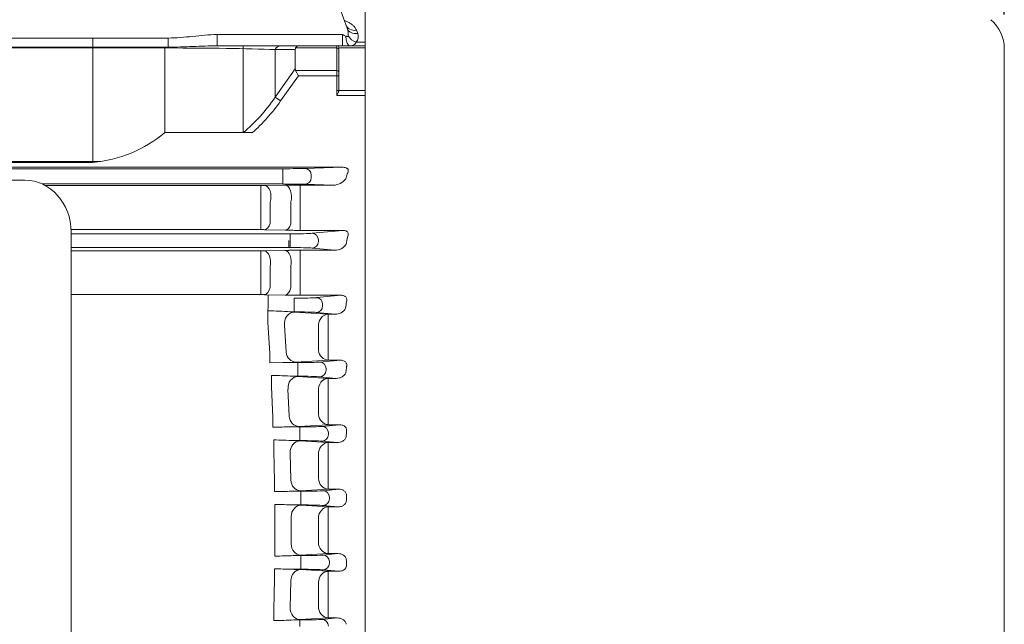
# Model space of a CAD drawing. Extents: x 335 to 5297, y -786 to 2794.
# Drawn here: x 3154 to 3415, y 1019 to 1179 of the extents above; entities that cross this region are included whole.
import ezdxf

# ---------------------------------------------------------------- set-up
doc = ezdxf.new("R2010")
doc.units = 0
doc.header["$MEASUREMENT"] = 0
doc.layers.add('OUTLINE', color=3, linetype='Continuous', lineweight=20)
doc.styles.add('MX_NOTE_STANDARD', font='txt.shx', dxfattribs={"height": 3.15, "bigfont": 'extfont.shx'})
doc.dimstyles.new('MXDIMSTYLE', dxfattribs={"dimtxt": 3.15, "dimasz": 2.5, "dimexe": 1.5, "dimexo": 1, "dimgap": 1, "dimtad": 1, "dimdec": 4, "dimdsep": 46, "dimtxsty": 'MX_NOTE_STANDARD', "dimcen": 2.5, "dimadec": 0, "dimazin": 0, "dimtfac": 1, "dimtdec": 4, "dimtmove": 2, "dimatfit": 3, "dimfxl": 0, "dimtolj": 1, "dimarcsym": 0})

# ---------------------------------------------------------------- blocks, each defined once
blk = doc.blocks.new('*D128')
at = {"color": 3, "lineweight": -2}
for p, q in [((2809.04, 1252.99), (2809.04, 1371.55)), ((3414.54, 1180.21), (3414.54, 1371.55)), ((2824.04, 1364.05), (3399.54, 1364.05))]:
    blk.add_line(p, q, dxfattribs=at)
at = {"color": 3}
for points in [[(2824.04, 1366.55), (2824.04, 1361.55), (2809.04, 1364.05)], [(3399.54, 1361.55), (3399.54, 1366.55), (3414.54, 1364.05)]]:
    blk.add_solid(points, dxfattribs=at)
at = {"layer": 'DEFPOINTS', "color": 0}
for p in [(3414.54, 1364.05), (2809.04, 1243.99), (3414.54, 1171.21)]:
    blk.add_point(p, dxfattribs=at)
at = {"color": 3, "linetype": 'Continuous', "lineweight": 15, "insert": (3111.79, 1386.55), "char_height": 27, "attachment_point": 5}
blk.add_mtext('\\A1;605', dxfattribs=at)

msp = doc.modelspace()

# ---------------------------------------------------------------- linework, layer by layer
at = {"layer": 'OUTLINE', "linetype": 'Continuous'}
for p, q in [((3245.54, 864.79), (3245.54, 1221.19)), ((3231.27, 1202.65), (3240.74, 1176.64)), ((3206.37, 1174.95), (3239.5, 1174.95)), ((3206.37, 1171.99), (3206.37, 1174.95)), ((3239.5, 1171.99), (3239.5, 1174.95)), ((3243.24, 1176.08), (3243.56, 1175.21)), ((2945.61, 1174.04), (3193.47, 1174.04)), ((3173.51, 1141.17), (3173.51, 1174.04)), ((3193.47, 1171.62), (3193.47, 1174.04)), ((3206.37, 1171.99), (3223.17, 1171.99)), ((3213.28, 1149.04), (3213.28, 1171.99)), ((3223.17, 1171.99), (3227.87, 1171.99)), ((3227.87, 1171.99), (3238.04, 1171.99)), ((3238.04, 1171.4), (3238.04, 1171.99)), ((3238.04, 1171.99), (3245.54, 1171.99)), ((3243.13, 1172.97), (3245.54, 1172.97)), ((3193.47, 1171.62), (2945.61, 1171.62)), ((3193.47, 1171.4), (2945.61, 1171.4)), ((3192.54, 1149.04), (3192.54, 1171.62)), ((3193.47, 1171.4), (3193.47, 1171.62)), ((3221.76, 1170.99), (3221.76, 1158.42)), ((3227.04, 1170.99), (3221.76, 1170.99)), ((3227.04, 1165.89), (3227.04, 1170.99)), ((3238.04, 1171.4), (3227.14, 1171.4)), ((3238.04, 1165.47), (3238.04, 1171.4)), ((3238.54, 1171.05), (3238.54, 1171.49)), ((3245.54, 1171.47), (3238.54, 1171.47)), ((3238.54, 1171.05), (3238.54, 1165.12)), ((3221.76, 1158.42), (3227.04, 1165.89)), ((3227.87, 1164.06), (3223.17, 1157.42)), ((3227.14, 1165.47), (3238.04, 1165.47)), ((3227.14, 1165.47), (3227.87, 1164.06)), ((3238.04, 1164.06), (3227.87, 1164.06)), ((3238.04, 1165.47), (3238.04, 1164.06)), ((3238.04, 1158.85), (3238.04, 1164.06)), ((3238.54, 1164.06), (3238.04, 1164.06)), ((3238.54, 1164.06), (3238.54, 1165.12)), ((3238.54, 1164.06), (3238.54, 1160.18)), ((3238.04, 1160.2), (3245.54, 1160.2)), ((3245.54, 1158.85), (3238.04, 1158.85)), ((3221.76, 1158.42), (3223.17, 1157.42)), ((3215.72, 1149.04), (3192.54, 1149.04)), ((2945.61, 1141.43), (3175.66, 1141.43)), ((2945.61, 1141.17), (3173.51, 1141.17)), ((3245.54, 1139.51), (3245.54, 1142.48)), ((2915.63, 1139.51), (3223.75, 1139.51)), ((3194.47, 1139.9), (2944.61, 1139.9)), ((3239.5, 1139.89), (3207.37, 1139.89)), ((3223.75, 1137.76), (3223.75, 1139.51)), ((3229.63, 1139.56), (3239.5, 1139.89)), ((3231.27, 1137.81), (3231.27, 1137.17)), ((3223.75, 1135.47), (3160.19, 1135.47)), ((3223.75, 1137.22), (3223.75, 1137.76)), ((3223.75, 1135.47), (3223.75, 1137.22)), ((3237.07, 1135.17), (3229.63, 1135.42)), ((3160.92, 1135.1), (3217.91, 1135.1)), ((3217.91, 1130.44), (3217.91, 1135.1)), ((3218.91, 1135.11), (3224.38, 1135.15)), ((3228.38, 1135.17), (3237.07, 1135.17)), ((3228.38, 1130.55), (3228.38, 1135.17)), ((3217.91, 1124.85), (3217.91, 1130.44)), ((3220.41, 1130.67), (3220.41, 1125.05)), ((3225.88, 1124.95), (3225.88, 1130.74)), ((3228.38, 1130.55), (3228.38, 1124.71)), ((3217.91, 1124.85), (3217.91, 1123.41)), ((3217.91, 1123.41), (3167.77, 1123.41)), ((3167.77, 1122.3), (3225.66, 1122.3)), ((3224.38, 1123.26), (3218.91, 1123.4)), ((3225.66, 1122.3), (3225.66, 1120.55)), ((3228.38, 1124.71), (3228.38, 1123.22)), ((3239.66, 1123.22), (3228.38, 1123.22)), ((3231.53, 1122.44), (3239.66, 1123.22)), ((3225.38, 1120.55), (3225.38, 1120.43)), ((3225.38, 1120.43), (3225.38, 1118.68)), ((3225.66, 1120.43), (3225.66, 1120.55)), ((3225.66, 1120.43), (3225.66, 1118.68)), ((3233.17, 1120.69), (3233.17, 1120.28)), ((3225.66, 1118.68), (3167.78, 1118.68)), ((3167.78, 1117.79), (3217.91, 1117.79)), ((3217.91, 1117.79), (3217.91, 1113.46)), ((3217.91, 1117.79), (3217.91, 1113.46)), ((3218.91, 1117.8), (3224.38, 1117.92)), ((3224.38, 1117.92), (3218.91, 1117.8)), ((3228.38, 1117.96), (3237.48, 1117.96)), ((3228.38, 1117.96), (3228.38, 1113.66)), ((3228.38, 1117.96), (3228.38, 1113.66)), ((3237.48, 1117.96), (3231.53, 1118.54)), ((3217.91, 1108.01), (3217.91, 1113.46)), ((3220.41, 1113.65), (3220.41, 1108.16)), ((3225.88, 1108.06), (3225.88, 1113.79)), ((3228.38, 1113.66), (3228.38, 1107.87)), ((3217.91, 1106.24), (3217.91, 1108.01)), ((3228.38, 1106.07), (3228.38, 1107.87))]:
    msp.add_line(p, q, dxfattribs=at)
at = {"layer": 'OUTLINE'}
for p, q in [((3414.54, 916.76), (3414.54, 1171.21)), ((3155.57, 1136.49), (2977.53, 1136.49)), ((3167.78, 965.19), (3167.78, 1122.78)), ((3217.91, 1106.24), (3217.91, 1108.01)), ((3228.38, 1106.07), (3228.38, 1107.87)), ((3167.78, 1106.24), (3217.91, 1106.24)), ((3224.38, 1106.11), (3218.91, 1106.23)), ((3219.85, 1106.21), (3219.83, 1098.86)), ((3226.74, 1105.3), (3226.74, 1103.55)), ((3239.14, 1106.07), (3228.38, 1106.07)), ((3232.62, 1105.44), (3239.14, 1106.07)), ((3226.74, 1101.68), (3225.71, 1101.68)), ((3226.74, 1103.43), (3226.74, 1103.55)), ((3226.74, 1101.68), (3226.74, 1103.43)), ((3226.79, 1101.63), (3235.77, 1101.06)), ((3237.57, 1101.06), (3232.62, 1101.54)), ((3234.26, 1103.69), (3234.26, 1103.28)), ((3220.33, 1090.69), (3219.83, 1098.86)), ((3235.77, 1101.06), (3237.57, 1101.06)), ((3235.77, 1101.06), (3235.77, 1097.07)), ((3224.19, 1098.17), (3224.63, 1091.01)), ((3233.17, 1091.51), (3233.17, 1097.57)), ((3235.77, 1097.07), (3235.77, 1091.07)), ((3235.77, 1091.07), (3235.77, 1088.96)), ((3220.33, 1088.26), (3220.33, 1090.69)), ((3235.77, 1088.96), (3227.23, 1088.41)), ((3233.56, 1088.44), (3238.93, 1088.96)), ((3238.93, 1088.96), (3235.77, 1088.96)), ((3223.79, 1088.3), (3220.33, 1088.26)), ((3223.79, 1088.3), (3227.68, 1088.3)), ((3227.68, 1088.3), (3227.68, 1086.55)), ((3227.68, 1086.43), (3227.68, 1086.55)), ((3227.68, 1084.68), (3227.68, 1086.43)), ((3235.2, 1086.69), (3235.2, 1086.28)), ((3220.77, 1084.91), (3220.77, 1081.89)), ((3227.68, 1084.68), (3226.36, 1084.68)), ((3227.72, 1084.62), (3235.77, 1084.12)), ((3237.86, 1084.12), (3233.56, 1084.54)), ((3235.77, 1084.12), (3237.86, 1084.12)), ((3235.77, 1080.44), (3235.77, 1084.12)), ((3221.1, 1073.8), (3220.77, 1081.89)), ((3225.12, 1081.3), (3225.41, 1074.14)), ((3233.17, 1074.59), (3233.17, 1080.78)), ((3235.77, 1080.44), (3235.77, 1074.31)), ((3221.1, 1071.23), (3221.1, 1073.8)), ((3235.77, 1071.88), (3235.77, 1074.31)), ((3225.13, 1071.3), (3228.28, 1071.3)), ((3235.77, 1071.88), (3228.01, 1071.4)), ((3228.28, 1071.3), (3228.28, 1069.55)), ((3234.15, 1071.44), (3238.73, 1071.88)), ((3238.73, 1071.88), (3235.77, 1071.88)), ((3221.37, 1064.95), (3221.37, 1067.86)), ((3226.64, 1067.68), (3228.3, 1067.61)), ((3228.28, 1067.68), (3226.64, 1067.68)), ((3228.28, 1069.43), (3228.28, 1069.55)), ((3228.28, 1067.68), (3228.28, 1069.43)), ((3228.3, 1067.61), (3235.77, 1067.15)), ((3238.11, 1067.15), (3234.15, 1067.54)), ((3235.79, 1069.69), (3235.79, 1069.28)), ((3221.53, 1056.89), (3221.37, 1064.95)), ((3235.77, 1067.15), (3238.11, 1067.15)), ((3235.77, 1063.79), (3235.77, 1067.15)), ((3225.71, 1064.43), (3225.85, 1057.27)), ((3233.17, 1057.7), (3233.17, 1063.97)), ((3235.77, 1063.79), (3235.77, 1057.58)), ((3235.77, 1054.83), (3235.77, 1057.58)), ((3221.53, 1056.89), (3221.53, 1054.2)), ((3235.77, 1054.83), (3228.45, 1054.39)), ((3234.43, 1054.44), (3238.53, 1054.83)), ((3238.53, 1054.83), (3235.77, 1054.83)), ((3226.04, 1054.3), (3228.56, 1054.3)), ((3228.56, 1054.3), (3228.56, 1052.55)), ((3228.56, 1052.43), (3228.56, 1052.55)), ((3228.56, 1050.68), (3228.56, 1052.43)), ((3236.08, 1052.69), (3236.08, 1052.28)), ((3221.62, 1048.01), (3221.62, 1050.82)), ((3228.56, 1050.68), (3226.53, 1050.68)), ((3228.55, 1050.6), (3235.77, 1050.16)), ((3238.33, 1050.16), (3234.43, 1050.54)), ((3235.77, 1050.16), (3238.33, 1050.16)), ((3235.77, 1050.16), (3235.77, 1047.1)), ((3221.63, 1043.99), (3221.62, 1048.01)), ((3225.95, 1047.57), (3225.96, 1043.99)), ((3233.17, 1043.99), (3233.17, 1047.13)), ((3235.77, 1047.1), (3235.77, 1043.99)), ((3221.63, 1043.99), (3221.62, 1039.97)), ((3225.95, 1040.41), (3225.96, 1043.99)), ((3233.17, 1043.99), (3233.17, 1040.84)), ((3235.77, 1040.87), (3235.77, 1043.99)), ((3221.62, 1039.97), (3221.62, 1037.16)), ((3235.77, 1037.81), (3235.77, 1040.87)), ((3228.56, 1037.3), (3226.53, 1037.3)), ((3228.55, 1037.38), (3235.77, 1037.81)), ((3228.56, 1037.3), (3228.56, 1035.55)), ((3238.33, 1037.81), (3234.43, 1037.44)), ((3235.77, 1037.81), (3238.33, 1037.81)), ((3221.53, 1031.09), (3221.53, 1033.78)), ((3226.04, 1033.68), (3228.56, 1033.68)), ((3228.56, 1035.55), (3228.56, 1035.43)), ((3228.56, 1033.68), (3228.56, 1035.43)), ((3236.08, 1035.28), (3236.08, 1035.69)), ((3221.53, 1031.09), (3221.37, 1023.03)), ((3235.77, 1033.14), (3228.45, 1033.59)), ((3234.43, 1033.54), (3238.53, 1033.14)), ((3238.53, 1033.14), (3235.77, 1033.14)), ((3235.77, 1033.14), (3235.77, 1030.4)), ((3225.71, 1023.54), (3225.85, 1030.7)), ((3233.17, 1030.27), (3233.17, 1024)), ((3235.77, 1024.19), (3235.77, 1030.4)), ((3235.77, 1024.19), (3235.77, 1020.82)), ((3221.37, 1023.03), (3221.37, 1020.12)), ((3228.3, 1020.37), (3235.77, 1020.82)), ((3238.11, 1020.82), (3234.15, 1020.44)), ((3235.77, 1020.82), (3238.11, 1020.82)), ((3226.64, 1020.3), (3228.3, 1020.37)), ((3228.28, 1020.3), (3226.64, 1020.3)), ((3228.28, 1020.3), (3228.28, 1018.55))]:
    msp.add_line(p, q, dxfattribs=at)
for centre, radius, start, end in [((3404.54, 1171.21), 10, 0, 50), ((3217.93, 1060.77), 45.47, 88.7728, 90.0329), ((3228.25, 1286.82), 180.75, 268.7722, 270.0402), ((3217.88, 1000.66), 101.33, 85.5724, 88.8972), ((3224.05, 1056.39), 45.31, 86.5357, 87.9111), ((3237.7, 1104.04), 2.98, 267.4664, 333.2818), ((3222.65, 1173.78), 85.49, 270.7646, 273.0699), ((3218.91, 971.79), 113.13, 86.225, 89.0594), ((3224.71, 1033.2), 51.5, 86.6499, 88.1615), ((3218.75, 1344.79), 273.57, 270.4927, 271.3377), ((3223.77, 1149.94), 78.66, 270.995, 273.0925), ((3219.61, 939.92), 127.95, 86.8502, 89.2139), ((3218.77, 1285.22), 231.04, 270.6851, 271.8037), ((3224.61, 1123.9), 69.62, 271.1741, 273.1604), ((3219.96, 902.87), 147.95, 87.4511, 89.3563), ((3224.99, 987.04), 63.66, 86.7976, 88.6104), ((3219.96, 1185.1), 147.95, 270.6437, 272.5489), ((3224.99, 1100.93), 63.66, 271.3896, 273.2024), ((3218.77, 802.76), 231.04, 88.1963, 89.3149), ((3224.61, 964.07), 69.62, 86.8396, 88.8259), ((3219.61, 1148.05), 127.95, 270.7861, 273.1498)]:
    msp.add_arc(centre, radius, start, end, dxfattribs=at)
at = {"layer": 'OUTLINE', "linetype": 'Continuous'}
for centre, radius, start, end in [((3237.33, 1175.13), 3.73, 351.6705, 23.9208), ((3241.59, 1174.43), 2.12, 316.4615, 21.7485), ((3238.04, 1171.49), 0.5, 0, 90), ((3170.42, 1175.59), 34.56, 275.1259, 309.7947), ((3192.48, -8609.61), 9749.51, 89.91248, 89.98829), ((3236.95, 1139.55), 4.39, 271.4842, 322.1206), ((3217.93, 1256.63), 121.53, 269.9877, 270.4592), ((3228.29, 640.27), 494.89, 89.9897, 90.4528), ((3217.93, 1081), 42.41, 88.6842, 90.0354), ((3228.25, 1292.41), 169.19, 268.6887, 270.0434), ((3237.55, 1121.46), 3.5, 268.8621, 327.5083), ((3217.93, 1163.96), 46.17, 269.9679, 271.2089), ((3217.93, 1163.94), 46.15, 269.9676, 271.2092), ((3228.29, 930.81), 187.15, 89.9733, 91.198), ((3228.25, 934.66), 183.31, 89.9604, 91.2108)]:
    msp.add_arc(centre, radius, start, end, dxfattribs=at)
for centre, major_axis, ratio, start_param, end_param in [((3243.24, 1178.55), (2.82, 1.03), 0.805969, 3.141593, 4.427045), ((3239.48, 1174.99), (-2.24, 1.03), 0.009959, 1.584815, 2.002095), ((3241.55, 1174.99), (0, 3), 0.385182, 1.721123, 3.141593), ((3243.56, 1177.67), (2.82, 1.03), 0.800225, 3.141593, 4.428972), ((3243.13, 1175.38), (-2.23, 2), 0.708989, 1.216704, 2.137079), ((3223.17, 1169.99), (0, 2), 0.816497, 0, 1.047198), ((3227.87, 1169.99), (0, 2), 0.517638, 0, 0.785398), ((3193.47, 1169.99), (40, 0), 0.035355, 0.785398, 1.570796), ((3229.87, 1169.99), (-2.73, 1.41), 0.517638, 0, 0.261799), ((3238.04, 1171.05), (0.5, 0), 0.707107, 0, 1.570796), ((3229.87, 1166.89), (2.73, 1.41), 0.517638, 2.879793, 3.141593), ((3238.04, 1165.12), (0.5, 0), 0.707107, 0, 1.570796), ((3193.47, 1199.42), (0, 57.98), 0.68986, 3.659589, 3.926991), ((3193.47, 1199.42), (0, 59.4), 0.707107, 3.699949, 3.926991), ((3223.75, 1139.59), (6.25, 0), 0.012218, -1.570796, -0.349066), ((3229.63, 1137.81), (0.06, -1.75), 0.939631, 1.539265, 3.105883), ((3239.48, 1138.14), (-2.24, -0.08), 0.782548, 4.259399, 4.676679), ((3289.39, 1043.99), (0, -163.5), 0.36397, 4.098836, 4.108288), ((3223.75, 1135.39), (-6.25, 0), 0.012218, 3.490659, 4.712389), ((3229.63, 1137.17), (-0.06, -1.75), 0.939631, 0.03571, 1.602328), ((3218.91, 1132.11), (0.03, -3), 0.566524, 1.066345, 3.126766), ((3224.38, 1132.15), (0.02, -3), 0.563449, 1.076723, 3.126804), ((3224.38, 1126.26), (-0.07, -3), 0.564249, 0.042284, 1.130054), ((3225.66, 1122.51), (-6.25, 0), 0.034921, 1.570796, 2.792527), ((3231.53, 1120.69), (0.17, -1.74), 0.939187, 1.48093, 3.039789), ((3231.53, 1120.28), (-0.17, -1.74), 0.939187, 0.101803, 1.660663), ((3293.27, 1043.99), (0, -163.5), 0.36397, 4.218965, 4.231752), ((3225.66, 1118.46), (6.25, 0), 0.034921, 0.349066, 1.570796), ((3218.91, 1109.23), (-0.07, -3), 0.540726, 0.0415, 1.220225), ((3224.38, 1109.11), (-0.07, -3), 0.538954, 0.041444, 1.2282)]:
    msp.add_ellipse(centre, major_axis=major_axis, ratio=ratio, start_param=start_param, end_param=end_param, dxfattribs=at)
at = {"layer": 'OUTLINE', "extrusion": (0, 0, -1)}
for centre, major_axis, ratio, start_param, end_param in [((3155.57, 1122.78), (0, -13.7), 0.891007, 3.141593, 4.712389), ((3228.55, 1040.38), (-0.18, 2.99), 0.86552, 3.211326, 4.774931), ((3235.77, 1040.81), (-0.18, 2.99), 0.865524, 3.211327, 4.774382), ((3228.56, 1037.51), (-6.25, 0), 0.034921, 3.490659, 4.712389), ((3234.43, 1035.69), (-0.17, 1.74), 0.939187, 0.101803, 1.660663), ((3228.56, 1033.46), (6.25, 0), 0.034921, -1.570796, -0.349066), ((3234.43, 1035.28), (0.17, 1.74), 0.939187, 1.48093, 3.039789), ((3300, 1043.99), (0, 163.5), 0.363971, 4.65648, 4.66426), ((3228.45, 1030.59), (0.18, 2.99), 0.866829, 4.697766, 6.213134), ((3235.77, 1030.14), (0.18, 2.99), 0.867044, 4.702018, 6.213081), ((3228.3, 1023.37), (-0.18, 2.99), 0.866229, 3.211498, 4.823381), ((3235.77, 1023.82), (-0.18, 2.99), 0.866349, 3.211527, 4.826663), ((3228.28, 1020.51), (-6.25, 0), 0.034921, 3.490659, 4.712389), ((3234.15, 1018.69), (-0.17, 1.74), 0.939187, 0.101803, 1.660663)]:
    msp.add_ellipse(centre, major_axis=major_axis, ratio=ratio, start_param=start_param, end_param=end_param, dxfattribs=at)
at = {"layer": 'OUTLINE', "linetype": 'Continuous', "extrusion": (0, 0, -1)}
for centre, major_axis, ratio, start_param, end_param in [((3218.91, 1126.39), (-0.07, -3), 0.567385, -1.11973, -0.042395), ((3218.91, 1114.8), (0.07, -3), 0.535112, 3.182916, 5.11958), ((3224.38, 1114.92), (0.07, -3), 0.533606, 3.18287, 5.11209)]:
    msp.add_ellipse(centre, major_axis=major_axis, ratio=ratio, start_param=start_param, end_param=end_param, dxfattribs=at)
at = {"layer": 'OUTLINE'}
for centre, major_axis, ratio, start_param, end_param in [((3218.91, 1109.23), (-0.07, -3), 0.540726, 0.0415, 1.220225), ((3224.38, 1109.11), (-0.07, -3), 0.538954, 0.041444, 1.2282), ((3226.74, 1105.51), (6.25, 0), 0.034921, -1.570796, -0.349066), ((3232.62, 1103.69), (0.17, -1.74), 0.939187, 1.48093, 3.039789), ((3295.91, 1043.99), (0, -163.5), 0.36397, 4.33459, 4.3451), ((3226.79, 1098.63), (-0.19, -2.99), 0.873599, 3.213369, 4.920457), ((3226.74, 1101.46), (-6.25, 0), 0.034921, 3.490659, 4.712389), ((3232.62, 1103.28), (-0.17, -1.74), 0.939187, 0.101803, 1.660663), ((3235.77, 1098.06), (-0.19, -2.99), 0.875241, 3.213808, 4.933955), ((3227.23, 1091.41), (0.19, -2.99), 0.875365, -1.492755, -0.072249), ((3235.77, 1091.95), (0.19, -2.99), 0.877271, -1.479557, -0.072772), ((3227.68, 1088.51), (6.25, 0), 0.034921, 4.712389, 5.934119), ((3233.56, 1086.69), (0.17, -1.74), 0.939187, 1.48093, 3.039789), ((3233.56, 1086.28), (-0.17, -1.74), 0.939187, 0.101803, 1.660663), ((3297.99, 1043.99), (0, -163.5), 0.36397, 4.444856, 4.453913), ((3227.72, 1081.62), (-0.18, -2.99), 0.86894, 3.212167, 4.871999), ((3227.68, 1084.46), (-6.25, 0), 0.034921, 3.490659, 4.712389), ((3235.77, 1081.12), (-0.18, -2.99), 0.869556, 3.212322, 4.879772), ((3228.01, 1074.4), (0.18, -2.99), 0.870132, -1.53842, -0.070875), ((3235.77, 1074.88), (0.19, -2.99), 0.870933, -1.5301, -0.07108), ((3228.28, 1071.51), (6.25, 0), 0.034921, -1.570796, -0.349066), ((3234.15, 1069.69), (0.17, -1.74), 0.939187, 1.48093, 3.039789), ((3299.34, 1043.99), (0, -163.5), 0.363969, 4.551669, 4.559857), ((3228.3, 1064.61), (-0.18, -2.99), 0.866229, 3.211498, 4.823381), ((3228.28, 1067.46), (-6.25, 0), 0.034921, 3.490659, 4.712389), ((3234.15, 1069.28), (-0.17, -1.74), 0.939187, 0.101803, 1.660663), ((3235.77, 1064.16), (-0.18, -2.99), 0.866349, 3.211527, 4.826663), ((3228.45, 1057.39), (0.18, -2.99), 0.866829, 4.697766, 6.213134), ((3235.77, 1057.83), (0.18, -2.99), 0.867044, 4.702018, 6.213081), ((3228.56, 1054.51), (6.25, 0), 0.034921, -1.570796, -0.349066), ((3234.43, 1052.69), (0.17, -1.74), 0.939187, 1.48093, 3.039789), ((3234.43, 1052.28), (-0.17, -1.74), 0.939187, 0.101803, 1.660663), ((3300, 1043.99), (0, -163.5), 0.363971, 4.65648, 4.66426), ((3228.55, 1047.6), (-0.18, -2.99), 0.86552, 3.211326, 4.774931), ((3228.56, 1050.46), (-6.25, 0), 0.034921, 3.490659, 4.712389), ((3235.77, 1047.16), (-0.18, -2.99), 0.865524, 3.211327, 4.774382)]:
    msp.add_ellipse(centre, major_axis=major_axis, ratio=ratio, start_param=start_param, end_param=end_param, dxfattribs=at)
at = {"layer": 'OUTLINE', "linetype": 'Continuous'}
for points, knots in [([(3240.04, 1178.65), (3240.1, 1178.63), (3240.15, 1178.61), (3240.51, 1178.48), (3240.8, 1178.35), (3241.34, 1178.07), (3241.59, 1177.92), (3242.05, 1177.6), (3242.26, 1177.43), (3242.63, 1177.07), (3242.78, 1176.88), (3243.05, 1176.49), (3243.16, 1176.29), (3243.24, 1176.08)], [0.3540852, 0.3540852, 0.3540852, 0.3540852, 0.375, 0.375, 0.5, 0.5, 0.625, 0.625, 0.75, 0.75, 0.875, 0.875, 1, 1, 1, 1]), ([(3193.47, 1174.04), (3194.55, 1174.04), (3195.63, 1174.09), (3197.78, 1174.25), (3198.85, 1174.36), (3202.06, 1174.71), (3204.21, 1174.95), (3206.37, 1174.95)], [0, 0, 0, 0, 0.25, 0.25, 0.5, 0.5, 1, 1, 1, 1]), ([(3240.4, 1174.54), (3240.46, 1174.51), (3240.53, 1174.48), (3240.65, 1174.44), (3240.71, 1174.42), (3240.83, 1174.41), (3240.89, 1174.42), (3240.98, 1174.48), (3241.01, 1174.53), (3241.02, 1174.59)], [0, 0, 0, 0, 0.25, 0.25, 0.5, 0.5, 0.75, 0.75, 1, 1, 1, 1]), ([(3206.37, 1171.99), (3205.31, 1171.99), (3204.25, 1171.96), (3202.12, 1171.88), (3201.04, 1171.83), (3198.89, 1171.74), (3197.82, 1171.7), (3195.65, 1171.64), (3194.56, 1171.62), (3193.47, 1171.62)], [0, 0, 0, 0, 0.25, 0.25, 0.5, 0.5, 0.75, 0.75, 1, 1, 1, 1]), ([(3243.13, 1172.97), (3243.06, 1172.79), (3242.99, 1172.64), (3242.8, 1172.39), (3242.68, 1172.29), (3242.42, 1172.13), (3242.28, 1172.07), (3241.94, 1172), (3241.75, 1171.99), (3241.55, 1171.99)], [0, 0, 0, 0, 0.25, 0.25, 0.5, 0.5, 0.75, 0.75, 1, 1, 1, 1]), ([(3238.04, 1158.85), (3238.15, 1159.08), (3238.27, 1159.32), (3238.41, 1159.65), (3238.46, 1159.76), (3238.52, 1159.98), (3238.54, 1160.08), (3238.54, 1160.18)], [0, 0, 0, 0, 0.5, 0.5, 0.75, 0.75, 1, 1, 1, 1]), ([(3241.02, 1139.31), (3241.01, 1139.35), (3240.98, 1139.39), (3240.89, 1139.49), (3240.83, 1139.53), (3240.71, 1139.61), (3240.65, 1139.64), (3240.53, 1139.7), (3240.47, 1139.72), (3240.4, 1139.75)], [0, 0, 0, 0, 0.25, 0.25, 0.5, 0.5, 0.75, 0.75, 1, 1, 1, 1]), ([(3240.74, 1138.13), (3240.86, 1138.31), (3240.96, 1138.49), (3241.05, 1138.78), (3241.07, 1138.88), (3241.07, 1139.09), (3241.06, 1139.2), (3241.02, 1139.31)], [0, 0, 0, 0, 0.5, 0.5, 0.75, 0.75, 1, 1, 1, 1]), ([(3240.86, 1121.43), (3240.94, 1121.59), (3241.01, 1121.76), (3241.06, 1122.03), (3241.07, 1122.13), (3241.07, 1122.32), (3241.05, 1122.41), (3240.98, 1122.61), (3240.93, 1122.71), (3240.77, 1122.9), (3240.65, 1122.99), (3240.39, 1123.12), (3240.23, 1123.16), (3239.94, 1123.21), (3239.8, 1123.22), (3239.66, 1123.22)], [0, 0, 0, 0, 0.25, 0.25, 0.375, 0.375, 0.5, 0.5, 0.625, 0.625, 0.75, 0.75, 0.875, 0.875, 1, 1, 1, 1])]:
    msp.add_open_spline(points, degree=3, knots=knots, dxfattribs=at)
at = {"layer": 'OUTLINE'}
for points, knots in [([(3240.59, 1104.3), (3240.66, 1104.48), (3240.71, 1104.66), (3240.71, 1104.96), (3240.7, 1105.07), (3240.65, 1105.27), (3240.6, 1105.38), (3240.47, 1105.57), (3240.39, 1105.67), (3240.17, 1105.83), (3240.05, 1105.9), (3239.79, 1105.99), (3239.65, 1106.02), (3239.39, 1106.06), (3239.26, 1106.07), (3239.14, 1106.07)], [0, 0, 0, 0, 0.25, 0.25, 0.375, 0.375, 0.5, 0.5, 0.625, 0.625, 0.75, 0.75, 0.875, 0.875, 1, 1, 1, 1]), ([(3240.6, 1087.21), (3240.63, 1087.31), (3240.65, 1087.41), (3240.66, 1087.62), (3240.66, 1087.73), (3240.62, 1087.95), (3240.59, 1088.06), (3240.48, 1088.28), (3240.4, 1088.38), (3240.23, 1088.56), (3240.12, 1088.64), (3239.89, 1088.77), (3239.77, 1088.82), (3239.41, 1088.93), (3239.16, 1088.96), (3238.93, 1088.96)], [0, 0, 0, 0, 0.125, 0.125, 0.25, 0.25, 0.375, 0.375, 0.5, 0.5, 0.625, 0.625, 0.75, 0.75, 1, 1, 1, 1]), ([(3237.86, 1084.12), (3238.16, 1084.12), (3238.45, 1084.16), (3238.85, 1084.27), (3238.99, 1084.31), (3239.24, 1084.42), (3239.36, 1084.49), (3239.71, 1084.7), (3239.92, 1084.87), (3240.26, 1085.28), (3240.39, 1085.51), (3240.46, 1085.78)], [0, 0, 0, 0, 0.25, 0.25, 0.375, 0.375, 0.5, 0.5, 0.75, 0.75, 1, 1, 1, 1]), ([(3240.6, 1070.15), (3240.62, 1070.27), (3240.63, 1070.38), (3240.61, 1070.62), (3240.59, 1070.74), (3240.5, 1070.97), (3240.44, 1071.09), (3240.29, 1071.29), (3240.2, 1071.38), (3240, 1071.54), (3239.89, 1071.61), (3239.67, 1071.72), (3239.55, 1071.76), (3239.2, 1071.86), (3238.96, 1071.88), (3238.73, 1071.88)], [0, 0, 0, 0, 0.125, 0.125, 0.25, 0.25, 0.375, 0.375, 0.5, 0.5, 0.625, 0.625, 0.75, 0.75, 1, 1, 1, 1]), ([(3238.11, 1067.15), (3238.38, 1067.15), (3238.65, 1067.18), (3239.03, 1067.29), (3239.15, 1067.33), (3239.4, 1067.43), (3239.51, 1067.49), (3239.73, 1067.63), (3239.84, 1067.71), (3240.03, 1067.88), (3240.13, 1067.98), (3240.37, 1068.3), (3240.49, 1068.55), (3240.52, 1068.83)], [0, 0, 0, 0, 0.25, 0.25, 0.375, 0.375, 0.5, 0.5, 0.625, 0.625, 0.75, 0.75, 1, 1, 1, 1]), ([(3240.59, 1053.12), (3240.6, 1053.25), (3240.59, 1053.38), (3240.54, 1053.64), (3240.49, 1053.76), (3240.31, 1054.11), (3240.13, 1054.3), (3239.71, 1054.59), (3239.48, 1054.69), (3239.01, 1054.81), (3238.77, 1054.84), (3238.53, 1054.83)], [0, 0, 0, 0, 0.125, 0.125, 0.25, 0.25, 0.5, 0.5, 0.75, 0.75, 1, 1, 1, 1]), ([(3238.33, 1050.16), (3238.58, 1050.16), (3238.83, 1050.19), (3239.31, 1050.31), (3239.55, 1050.41), (3239.87, 1050.62), (3239.97, 1050.7), (3240.16, 1050.88), (3240.25, 1050.98), (3240.39, 1051.2), (3240.45, 1051.32), (3240.54, 1051.58), (3240.56, 1051.71), (3240.56, 1051.85)], [0, 0, 0, 0, 0.25, 0.25, 0.5, 0.5, 0.625, 0.625, 0.75, 0.75, 0.875, 0.875, 1, 1, 1, 1]), ([(3238.33, 1037.81), (3238.58, 1037.82), (3238.83, 1037.79), (3239.31, 1037.66), (3239.55, 1037.57), (3239.87, 1037.36), (3239.97, 1037.28), (3240.16, 1037.1), (3240.25, 1037), (3240.39, 1036.78), (3240.45, 1036.65), (3240.54, 1036.4), (3240.56, 1036.26), (3240.56, 1036.12)], [0, 0, 0, 0, 0.25, 0.25, 0.5, 0.5, 0.625, 0.625, 0.75, 0.75, 0.875, 0.875, 1, 1, 1, 1]), ([(3240.59, 1034.85), (3240.6, 1034.72), (3240.59, 1034.59), (3240.54, 1034.34), (3240.49, 1034.21), (3240.31, 1033.87), (3240.13, 1033.67), (3239.71, 1033.39), (3239.48, 1033.29), (3239.01, 1033.16), (3238.77, 1033.14), (3238.53, 1033.14)], [0, 0, 0, 0, 0.125, 0.125, 0.25, 0.25, 0.5, 0.5, 0.75, 0.75, 1, 1, 1, 1]), ([(3238.11, 1020.82), (3238.38, 1020.82), (3238.65, 1020.79), (3239.03, 1020.69), (3239.15, 1020.65), (3239.4, 1020.54), (3239.51, 1020.48), (3239.73, 1020.35), (3239.84, 1020.27), (3240.03, 1020.09), (3240.13, 1020), (3240.37, 1019.68), (3240.49, 1019.43), (3240.52, 1019.15)], [0, 0, 0, 0, 0.25, 0.25, 0.375, 0.375, 0.5, 0.5, 0.625, 0.625, 0.75, 0.75, 1, 1, 1, 1])]:
    msp.add_open_spline(points, degree=3, knots=knots, dxfattribs=at)

# ---------------------------------------------------------------- dimensions: what is measured, and where the dimension line sits
at = {"lineweight": 15}
dim = msp.add_linear_dim(base=(3414.53978529, 1364.05256875), p1=(2809.03978529, 1243.98758587), p2=(3414.53978529, 1171.21312921), dimstyle='MXDIMSTYLE', override={"dimscale": 3, "dimtxt": 9, "dimasz": 5, "dimexe": 2.5, "dimexo": 3, "dimgap": 3, "dimtoh": 1, "dimdec": 0, "dimzin": 9, "dimtxsty": 'Standard', "dimcen": 0, "dimclrd": 3, "dimclre": 3, "dimclrt": 3, "dimtdec": 0, "dimtofl": 0, "dimtmove": 0, "dimtfill": 0, "dimtzin": 0}, dxfattribs=at)
dim.commit()
dim.dimension.update_dxf_attribs({"geometry": '*D128', "text_midpoint": (3111.78978529, 1386.55256875)})

doc.saveas('drawing.dxf')
